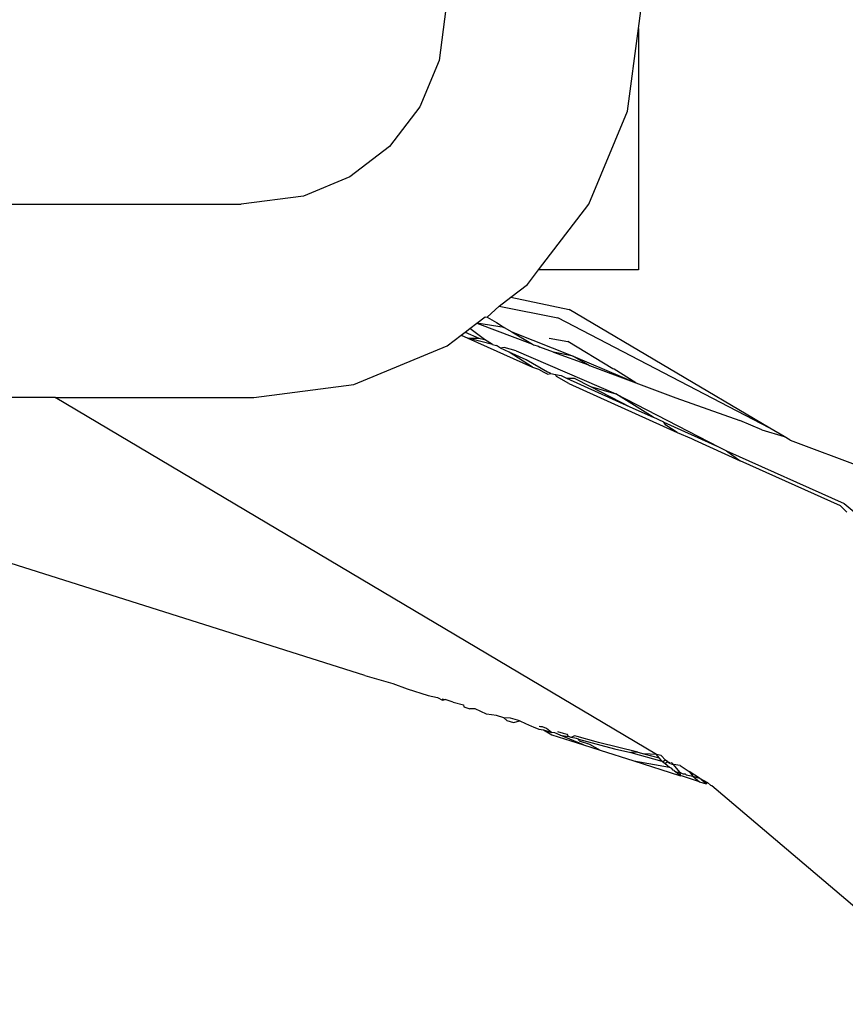
# Model space of a CAD drawing. Units: inches. Extents: x -237 to 270, y -164 to 169.
# Drawn here: x 46 to 47, y -4 to -3 of the extents above; entities that cross this region are included whole.
import ezdxf

# ---------------------------------------------------------------- set-up
doc = ezdxf.new("R2010")
doc.units = ezdxf.units.IN
doc.header["$LTSCALE"] = 5
doc.header["$MEASUREMENT"] = 0
doc.layers.add('C8P_Component', color=7, linetype='Continuous')

# ---------------------------------------------------------------- blocks, each defined once
blk = doc.blocks.new('80003')
for p, q in [((30.27673, -27.51193), (30.26878, -27.57233)), ((30.46198, -27.54127), (30.46423, -27.52422)), ((30.45145, -27.62128), (30.46198, -27.54127)), ((30.46198, -27.54127), (30.46198, -27.77534)), ((30.26878, -27.57233), (30.25021, -27.61716)), ((30.25021, -27.61716), (30.22067, -27.65566)), ((30.41399, -27.71172), (30.45145, -27.62128)), ((30.22067, -27.65566), (30.18217, -27.6852)), ((30.18217, -27.6852), (30.13734, -27.70377)), ((30.13734, -27.70377), (30.07694, -27.71172)), ((29.72813, -27.71172), (30.07694, -27.71172)), ((30.36517, -27.77534), (30.41399, -27.71172)), ((30.35439, -27.78939), (30.36517, -27.77534)), ((30.46198, -27.77534), (30.36517, -27.77534)), ((30.33826, -27.80176), (30.35439, -27.78939)), ((30.31551, -27.82103), (30.32704, -27.81037)), ((30.32704, -27.81037), (30.33826, -27.80176)), ((30.32704, -27.81037), (30.3839, -27.82188)), ((30.33826, -27.80176), (30.39484, -27.81383)), ((30.58944, -27.92886), (30.39484, -27.81383)), ((30.29863, -27.83217), (30.30521, -27.82713)), ((30.30521, -27.82713), (30.31355, -27.82073)), ((30.33173, -27.83114), (30.30521, -27.82713)), ((30.30521, -27.82713), (30.35926, -27.84728)), ((30.31355, -27.82073), (30.31551, -27.82103)), ((30.31551, -27.82103), (30.3245, -27.82642)), ((30.3245, -27.82642), (30.33173, -27.83114)), ((30.58944, -27.92886), (30.3839, -27.82188)), ((30.27673, -27.84898), (30.29028, -27.83858)), ((30.29028, -27.83858), (30.294, -27.83573)), ((30.29028, -27.83858), (30.29665, -27.84145)), ((30.294, -27.83573), (30.29863, -27.83217)), ((30.294, -27.83573), (30.30718, -27.84169)), ((30.31289, -27.84274), (30.29863, -27.83217)), ((30.33173, -27.83114), (30.33929, -27.83529)), ((30.33929, -27.83529), (30.35926, -27.84728)), ((30.33929, -27.83529), (30.39882, -27.85913)), ((30.29665, -27.84145), (30.35926, -27.86965)), ((30.29665, -27.84145), (30.30718, -27.84169)), ((30.32043, -27.84769), (30.29665, -27.84145)), ((30.30718, -27.84169), (30.31289, -27.84274)), ((30.32043, -27.84769), (30.31289, -27.84274)), ((30.32043, -27.84769), (30.32452, -27.84877)), ((30.35926, -27.84728), (30.36029, -27.8479)), ((30.36029, -27.8479), (30.36504, -27.84944)), ((30.37544, -27.84151), (30.39358, -27.84482)), ((30.43707, -27.8712), (30.39358, -27.84482)), ((30.18628, -27.88644), (30.27673, -27.84898)), ((30.32837, -27.85129), (30.32452, -27.84877)), ((30.33196, -27.85072), (30.32837, -27.85129)), ((30.33658, -27.855), (30.32837, -27.85129)), ((30.34354, -27.85376), (30.33196, -27.85072)), ((30.35315, -27.86251), (30.33658, -27.855)), ((30.35926, -27.86965), (30.33658, -27.855)), ((30.34354, -27.85376), (30.44008, -27.89549)), ((30.36504, -27.84944), (30.36634, -27.85015)), ((30.37977, -27.85515), (30.36634, -27.85015)), ((30.39882, -27.85913), (30.37977, -27.85515)), ((30.37977, -27.85515), (30.41355, -27.86752)), ((30.374, -27.87436), (30.35315, -27.86251)), ((30.39882, -27.85913), (30.41355, -27.86752)), ((30.39882, -27.85913), (30.45957, -27.88484)), ((30.41355, -27.86752), (30.41453, -27.86808)), ((30.35926, -27.86965), (30.36497, -27.87148)), ((30.36497, -27.87148), (30.37037, -27.87466)), ((30.37037, -27.87466), (30.37423, -27.8764)), ((30.3751, -27.87472), (30.374, -27.87436)), ((30.37423, -27.8764), (30.37702, -27.87593)), ((30.37702, -27.87593), (30.3751, -27.87472)), ((30.37702, -27.87593), (30.38166, -27.87681)), ((30.38166, -27.87681), (30.38702, -27.87784)), ((30.38264, -27.87883), (30.38166, -27.87681)), ((30.41453, -27.86808), (30.45957, -27.88484)), ((30.43836, -27.87172), (30.43707, -27.8712)), ((30.45957, -27.88484), (30.43836, -27.87172)), ((30.08923, -27.89922), (30.18628, -27.88644)), ((30.39466, -27.88559), (30.38264, -27.87883)), ((30.38702, -27.87784), (30.3922, -27.88018)), ((30.3922, -27.88018), (30.3997, -27.88026)), ((30.3922, -27.88018), (30.4537, -27.90802)), ((30.39466, -27.88559), (30.49957, -27.93285)), ((30.3997, -27.88026), (30.41542, -27.88834)), ((30.45957, -27.88484), (30.49827, -27.89924)), ((30.41542, -27.88834), (30.4537, -27.90802)), ((30.41542, -27.88834), (30.44008, -27.89549)), ((30.44008, -27.89549), (30.53965, -27.94693)), ((30.4764, -27.9183), (30.44008, -27.89549)), ((29.89669, -27.89922), (28.96424, -27.89922)), ((30.47941, -28.2451), (29.89669, -27.89922)), ((29.89669, -27.89922), (30.08923, -27.89922)), ((30.49827, -27.89924), (30.56019, -27.9215)), ((30.4537, -27.90802), (30.4764, -27.9183)), ((30.48662, -27.92292), (30.4764, -27.9183)), ((30.48866, -27.926), (30.48662, -27.92292)), ((30.48662, -27.92292), (30.53965, -27.94693)), ((30.58175, -27.93031), (30.56019, -27.9215)), ((30.49957, -27.93285), (30.48866, -27.926)), ((30.49957, -27.93285), (30.51347, -27.93876)), ((30.58175, -27.93031), (30.60309, -27.93692)), ((30.60309, -27.93692), (30.58944, -27.92886)), ((30.51347, -27.93876), (30.51603, -27.94026)), ((30.51603, -27.94026), (30.56074, -27.9604)), ((30.60916, -27.94051), (30.60309, -27.93692)), ((30.60916, -27.94051), (30.67984, -27.96682)), ((30.53965, -27.94693), (30.54727, -27.95087)), ((30.54727, -27.95087), (30.56074, -27.9604)), ((30.54727, -27.95087), (30.66131, -28.00201)), ((30.65779, -28.00411), (30.56074, -27.9604)), ((30.65779, -28.00411), (30.66412, -28.01024)), ((30.66131, -28.00201), (30.67103, -28.01004)), ((30.19694, -28.16874), (29.82696, -28.05144)), ((30.19694, -28.16874), (30.22387, -28.17631)), ((30.22387, -28.17631), (30.23782, -28.1817)), ((30.23782, -28.1817), (30.2582, -28.18817)), ((30.2582, -28.18817), (30.26719, -28.19004)), ((30.26719, -28.19004), (30.27199, -28.19254)), ((30.2718, -28.19132), (30.27469, -28.19202)), ((30.27199, -28.19254), (30.27469, -28.19202)), ((30.28228, -28.19436), (30.27469, -28.19202)), ((30.28228, -28.19436), (30.29228, -28.19694)), ((30.29228, -28.19694), (30.29281, -28.19914)), ((30.29281, -28.19914), (30.29846, -28.20093)), ((30.30384, -28.20103), (30.29846, -28.20093)), ((30.31459, -28.20604), (30.30384, -28.20103)), ((30.32442, -28.20739), (30.31459, -28.20604)), ((30.33138, -28.20954), (30.32442, -28.20739)), ((30.33138, -28.20954), (30.33428, -28.21229)), ((30.33784, -28.21009), (30.33138, -28.20954)), ((30.34702, -28.21268), (30.33784, -28.21009)), ((30.33428, -28.21229), (30.34074, -28.21434)), ((30.34074, -28.21434), (30.34702, -28.21268)), ((30.34702, -28.21268), (30.35252, -28.21507)), ((30.35252, -28.21507), (30.3583, -28.21786)), ((30.3583, -28.21786), (30.36001, -28.21832)), ((30.36001, -28.21832), (30.36555, -28.22074)), ((30.36555, -28.22074), (30.36991, -28.22145)), ((30.36706, -28.21852), (30.36593, -28.21805)), ((30.36908, -28.21842), (30.36706, -28.21852)), ((30.37298, -28.22007), (30.36908, -28.21842)), ((30.37786, -28.22391), (30.37298, -28.22007)), ((30.36991, -28.22145), (30.37803, -28.22616)), ((30.36991, -28.22145), (30.37786, -28.22391)), ((30.38081, -28.22426), (30.37786, -28.22391)), ((30.37803, -28.22616), (30.40865, -28.23587)), ((30.38605, -28.22644), (30.38081, -28.22426)), ((30.38349, -28.22304), (30.38905, -28.22463)), ((30.40865, -28.23587), (30.38605, -28.22644)), ((30.38605, -28.22644), (30.39428, -28.22772)), ((30.38905, -28.22463), (30.39277, -28.22567)), ((30.39428, -28.22772), (30.39277, -28.22567)), ((30.39669, -28.22877), (30.39428, -28.22772)), ((30.39997, -28.22711), (30.39669, -28.22877)), ((30.40191, -28.22968), (30.39669, -28.22877)), ((30.40264, -28.22781), (30.39997, -28.22711)), ((30.40406, -28.23024), (30.40191, -28.22968)), ((30.42112, -28.23302), (30.40264, -28.22781)), ((30.40439, -28.23211), (30.40406, -28.23024)), ((30.40406, -28.23024), (30.43866, -28.23959)), ((30.40439, -28.23211), (30.41471, -28.2353)), ((30.40865, -28.23587), (30.42492, -28.24103)), ((30.41471, -28.2353), (30.42492, -28.24103)), ((30.42326, -28.23358), (30.42112, -28.23302)), ((30.46143, -28.24304), (30.42326, -28.23358)), ((30.43866, -28.23959), (30.45477, -28.24328)), ((30.42492, -28.24103), (30.45753, -28.25137)), ((30.46143, -28.24304), (30.45477, -28.24328)), ((30.45477, -28.24328), (30.48458, -28.25174)), ((30.46143, -28.24304), (30.46718, -28.24466)), ((30.46718, -28.24466), (30.48201, -28.24853)), ((30.47941, -28.2451), (30.46718, -28.24466)), ((30.48201, -28.24853), (30.47941, -28.2451)), ((30.48402, -28.24629), (30.47941, -28.2451)), ((30.48399, -28.25057), (30.48201, -28.24853)), ((30.48402, -28.24629), (30.48838, -28.25061)), ((30.45753, -28.25137), (30.49197, -28.25739)), ((30.45753, -28.25137), (30.50195, -28.26545)), ((30.48458, -28.25174), (30.48399, -28.25057)), ((30.48569, -28.25231), (30.48399, -28.25057)), ((30.48569, -28.25231), (30.48458, -28.25174)), ((30.48838, -28.25061), (30.48569, -28.25231)), ((30.48569, -28.25231), (30.48777, -28.25399)), ((30.49043, -28.25237), (30.48777, -28.25399)), ((30.48777, -28.25399), (30.49197, -28.25739)), ((30.49043, -28.25237), (30.48838, -28.25061)), ((30.49043, -28.25237), (30.49181, -28.25275)), ((30.49224, -28.25392), (30.49043, -28.25237)), ((30.49181, -28.25275), (30.49224, -28.25392)), ((30.49197, -28.25739), (30.49413, -28.25848)), ((30.49433, -28.25346), (30.49224, -28.25392)), ((30.49346, -28.25426), (30.49611, -28.25501)), ((30.49558, -28.2603), (30.49413, -28.25848)), ((30.49433, -28.25346), (30.49611, -28.25501)), ((30.50246, -28.25605), (30.49611, -28.25501)), ((30.50203, -28.2623), (30.49611, -28.25501)), ((30.50246, -28.25605), (30.51123, -28.26166)), ((30.49674, -28.26066), (30.49558, -28.2603)), ((30.49674, -28.26066), (30.49868, -28.26226)), ((30.50293, -28.26576), (30.49868, -28.26226)), ((30.49868, -28.26226), (30.50195, -28.26545)), ((30.49868, -28.26226), (30.50203, -28.2623)), ((30.50466, -28.26631), (30.50195, -28.26545)), ((30.50195, -28.26545), (30.50293, -28.26576)), ((30.50293, -28.26576), (30.50203, -28.2623)), ((30.50203, -28.2623), (30.50443, -28.26378)), ((30.50466, -28.26631), (30.50293, -28.26576)), ((30.50443, -28.26378), (30.50542, -28.26404)), ((30.52127, -28.27158), (30.50466, -28.26631)), ((30.50542, -28.26404), (30.50716, -28.26388)), ((30.50716, -28.26388), (30.5083, -28.26481)), ((30.5083, -28.26481), (30.51482, -28.26625)), ((30.52117, -28.26821), (30.51123, -28.26166)), ((30.51123, -28.26166), (30.51482, -28.26625)), ((30.51482, -28.26625), (30.52127, -28.27158)), ((30.51482, -28.26625), (30.52117, -28.26821)), ((30.52752, -28.27356), (30.52117, -28.26821)), ((30.52117, -28.26821), (30.52881, -28.27241)), ((30.52127, -28.27158), (30.52752, -28.27356)), ((30.52752, -28.27356), (30.52881, -28.27241)), ((30.52881, -28.27241), (30.53176, -28.2749)), ((30.53176, -28.2749), (30.53326, -28.27538)), ((30.53326, -28.27538), (30.78263, -28.48745))]:
    blk.add_line(p, q)

msp = doc.modelspace()

# ---------------------------------------------------------------- block references
at = {"layer": 'C8P_Component'}
msp.add_blockref('80003', (16.59478, 24.80957), dxfattribs=at)

doc.saveas('drawing.dxf')
